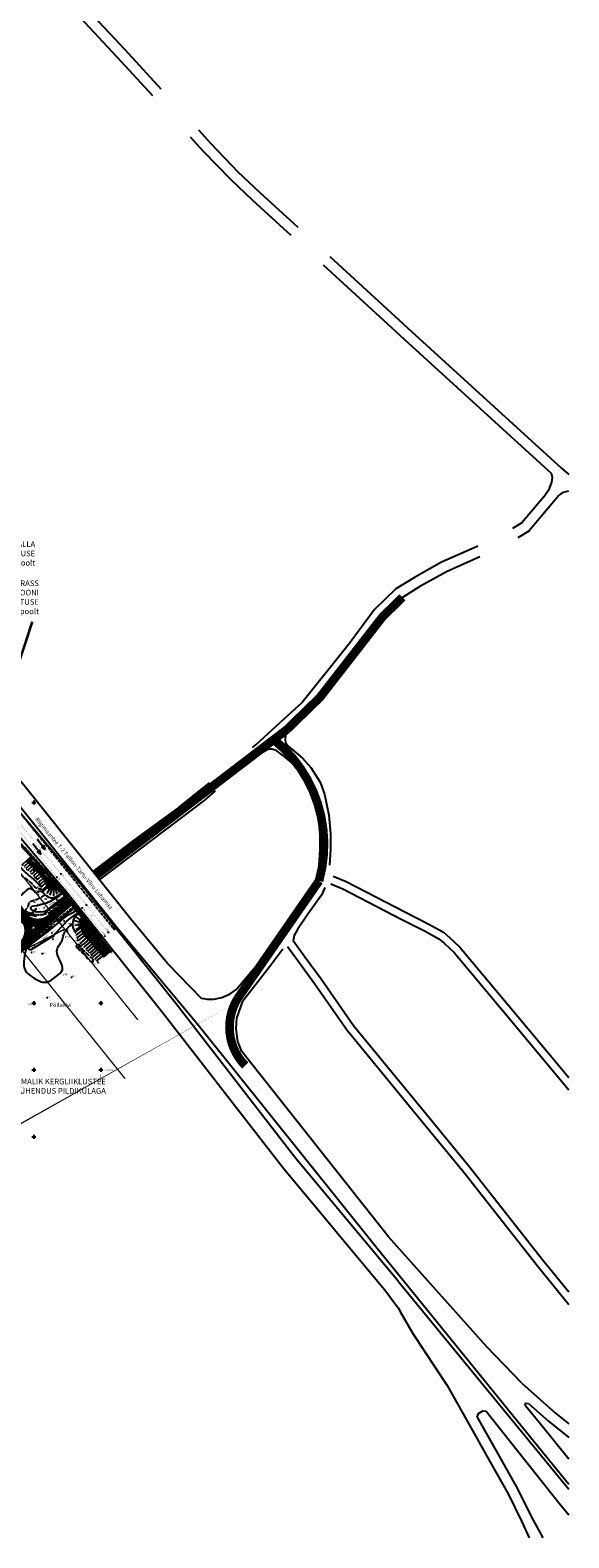
# Model space of a CAD drawing. Extents: x 537783 to 552519, y 6569092 to 6585108.
# Drawn here: x 549597 to 550000, y 6580000 to 6581128 of the extents above; entities that cross this region are included whole.
import ezdxf
from ezdxf.enums import TextEntityAlignment as Align

# ---------------------------------------------------------------- set-up
doc = ezdxf.new("R2010")
doc.units = 0
doc.header["$MEASUREMENT"] = 0
for name, pattern in [('ACAD_ISO02W100', [15, 12, -3]), ('ACAD_ISO07W100', [3, 0, -3]), ('DASHED', [0.75, 0.5, -0.25]), ('HIDDEN2', [0.1875, 0.125, -0.0625])]:
    doc.linetypes.add(name, pattern=pattern)
doc.layers.get('0').update_dxf_attribs({"linetype": 'CONTINUOUS'})
for name, color, linetype in [('51', 7, 'CONTINUOUS'), ('52', 7, 'CONTINUOUS'), ('DP-tr-Kanal', 36, 'K1_KPROJEKT'), ('DP_TÄNAVAD', 252, 'CONTINUOUS'), ('ehitis', 4, 'CONTINUOUS'), ('Haljastus', 3, 'CONTINUOUS'), ('HORISONTAALID', 23, 'CONTINUOUS'), ('K-pr-soojus', 6, 'T1_KPROJEKT'), ('KORGPIK', 2, 'CONTINUOUS'), ('kraav', 151, 'CONTINUOUS'), ('kõlvikupiir', 11, 'CONTINUOUS'), ('LIIKLUS', 5, 'CONTINUOUS'), ('PIIRE', 7, 'CONTINUOUS'), ('RELJEEF', 3, 'CONTINUOUS'), ('RISTID', 7, 'CONTINUOUS'), ('RISTID_tekst', 7, 'CONTINUOUS'), ('teed', 2, 'CONTINUOUS'), ('TEEKAITSETSOON 300m', 210, 'CONTINUOUS'), ('topopiirid', 36, 'CONTINUOUS'), ('TRUUP', 7, 'CONTINUOUS')]:
    doc.layers.add(name, color=color, linetype=linetype)
doc.styles.add('GENERATED_STYLE_4', font='verdana.TTF', dxfattribs={"width": 0.92})
doc.styles.add('KPR-jooned', font='romand.shx')
doc.styles.add('ROMANC', font='romanc.shx')
doc.styles.add('ROMANS', font='ROMANS.shx')
doc.linetypes.add('K1_KPROJEKT', pattern='A,9.5,-1.25,["K1",KPR-jooned,S=1,R=0,X=-0.857,Y=-0.5],-1.25', length=12)
doc.linetypes.add('METALLAED', pattern='A,3.5,[141,geodeet.shx,S=0.6,R=0,X=0,Y=0],5,[141,geodeet.shx,S=0.6,R=180,X=0,Y=0],1.5', length=10)
doc.linetypes.add('PORKETARA', pattern='A,1,[134,geodeet.shx,S=0.1,R=0,X=0,Y=0],4', length=5)
doc.linetypes.add('T1_KPROJEKT', pattern='A,9.5,-1.25,["T1",KPR-jooned,S=1,R=0,X=-0.8,Y=-0.5],-1.25', length=12)

# ---------------------------------------------------------------- blocks, each defined once
blk = doc.blocks.new('TRUUP')
for q in [(-1.1, 0.5), (-1.1, -0.5)]:
    blk.add_line((0, 0), q)
blk = doc.blocks.new('41')
for p, q in [((-0.4, -0.5), (-0.4, 0.5)), ((0.4, -0.5), (0.4, 0.5))]:
    blk.add_line(p, q)
blk = doc.blocks.new('rist')
for p, q in [((-3, 0), (3, 0)), ((0, 3), (0, -3))]:
    blk.add_line(p, q)

msp = doc.modelspace()

# ---------------------------------------------------------------- linework, layer by layer
at = {"color": 7, "linetype": 'Continuous', "flags": 128}
msp.add_lwpolyline([(549436.73, 6580223.56, 2, 0, 0), (549745.63, 6580397.28, 0, 0, 0)], format="xyseb", dxfattribs=at)
at = {"layer": '51', "color": 7, "linetype": 'Continuous'}
for p, q in [((549763.56, 6581000.43), (549792.12, 6580974.25)), ((549769.04, 6581006.28), (549797.36, 6580980.31)), ((549768.8, 6580585.9), (549770.82, 6580587.48)), ((549708.69, 6580546.64), (549731.34, 6580564.84)), ((549563.68, 6580554.43), (549625.32, 6580481.9)), ((549625.32, 6580481.9), (549606.52, 6580465.81)), ((549630.31, 6580475.65), (549600.84, 6580450.41)), ((549797.25, 6580455.04), (549794.76, 6580450.55)), ((549700.05, 6580429.69), (549725.02, 6580403.76)), ((549725.02, 6580403.76), (549727.58, 6580403.37)), ((549872.63, 6580192.16), (550000.2, 6580036.48)), ((549964.99, 6580115.85), (549938.82, 6580142.94))]:
    msp.add_line(p, q, dxfattribs=at)
for points in [[(549644.06, 6580498.31), (549593.36, 6580561.64), (549551.04, 6580613.11), (549494.33, 6580684.51), (549382.56, 6580827.19), (549316.96, 6580904.98), (549196.08, 6581055.64), (549106.28, 6581166.57), (548989.39, 6581311.72), (548919.93, 6581395.05), (548795.45, 6581552.24), (548684.09, 6581688.17), (548585.02, 6581810.96), (548458.03, 6581969.14), (548384.99, 6582059.03), (548301.24, 6582165.06)], [(549488.62, 6581353.1), (549491.49, 6581347.34), (549511.39, 6581295.38), (549525.25, 6581267.16), (549538.08, 6581246.07), (549554.72, 6581225.22), (549599.61, 6581174.68), (549662.14, 6581107.64), (549688.68, 6581078.68)], [(549495.35, 6581357.54), (549498.83, 6581350.56), (549518.73, 6581298.58), (549532.27, 6581271.02), (549544.66, 6581250.67), (549560.84, 6581230.38), (549605.53, 6581180.06), (549668.02, 6581113.08), (549695.02, 6581083.62)], [(550000.2, 6580040.02), (549968.62, 6580078.87), (549855.85, 6580217.69), (549722.8, 6580383.59), (549663.11, 6580455.3), (549583.57, 6580554.59), (549541.23, 6580606.08), (549484.91, 6580677.07), (549373.24, 6580819.61), (549307.7, 6580897.36), (549186.74, 6581048.1), (549108.77, 6581144.41)], [(549716.87, 6581047.91), (549726.46, 6581037.45), (549747.25, 6581015.82), (549763.56, 6581000.43)], [(549723.05, 6581053.03), (549732.32, 6581042.91), (549752.64, 6581021.71), (549769.04, 6581006.28)], [(549816.32, 6580952.06), (549879.87, 6580893.79), (549987.16, 6580795.96)], [(549821.35, 6580958.31), (549885.27, 6580899.69), (549994.63, 6580799.97), (550000.2, 6580795.43)], [(549981.44, 6580778.64), (549985.7, 6580784.94), (549987.35, 6580789.48), (549987.86, 6580792.95), (549987.16, 6580795.96)], [(549992.76, 6580779.6), (549996.1, 6580782.14), (550000.2, 6580783.07)], [(549981.44, 6580778.64), (549965.02, 6580759.19), (549958.16, 6580755.03)], [(549992.76, 6580779.6), (549987.54, 6580773.46), (549970.28, 6580753.03), (549962.08, 6580748.06)], [(549932.09, 6580741.76), (549931.16, 6580741.34), (549905, 6580729.78), (549884.69, 6580718.35), (549870.8, 6580709.79), (549862.58, 6580701.86), (549854.89, 6580694.33), (549835.79, 6580668.56), (549800.67, 6580624.81), (549784.27, 6580609.72)], [(549933.52, 6580733.64), (549908.58, 6580722.62), (549888.75, 6580711.45), (549875.74, 6580703.43), (549868.16, 6580696.12), (549860.95, 6580689.05), (549842.13, 6580663.68), (549806.53, 6580619.33), (549789.94, 6580604.05), (549788.15, 6580600.54), (549788.03, 6580597.47), (549788.17, 6580594.81), (549790.11, 6580592.15), (549793.03, 6580589.98), (549800.94, 6580583.1), (549807.11, 6580576.3), (549814.08, 6580565.23), (549817.43, 6580556.35), (549820.67, 6580540.48), (549821.99, 6580526.47), (549821.86, 6580515.25), (549821.14, 6580503.14)], [(549763.6, 6580591.25), (549766.2, 6580593.4), (549784.27, 6580609.72)], [(549784.71, 6580586.2), (549788.01, 6580583.74), (549795.34, 6580577.38), (549800.71, 6580571.44), (549806.88, 6580561.65), (549809.71, 6580554.13), (549812.75, 6580539.3), (549813.99, 6580526.15), (549813.86, 6580514.99), (549813.03, 6580498.86), (549810.63, 6580490.21), (549808.17, 6580484.62), (549798.47, 6580471), (549790.75, 6580459.7), (549770.12, 6580432.23), (549751.87, 6580410.54)], [(549770.82, 6580587.48), (549775.58, 6580590.06), (549775.8, 6580590.06)], [(549775.58, 6580590.06), (549778.09, 6580590.03), (549780.42, 6580589.39), (549784.71, 6580586.2)], [(549558.84, 6580578.65), (549637.47, 6580486.12), (549706.13, 6580400), (549795.78, 6580284.38), (549872.6, 6580192.2)], [(549649.01, 6580492.12), (549727.97, 6580551.84), (549735.96, 6580558.68)], [(549708.69, 6580546.64), (549675.82, 6580522.67), (549644.06, 6580498.31)], [(549530.99, 6580541.14), (549571.85, 6580486.48), (549578.8, 6580477.15), (549599.18, 6580450.3), (549600.84, 6580450.41)], [(549546.76, 6580533.17), (549588.05, 6580475.49), (549591.82, 6580470.24), (549595.59, 6580466.7), (549596.99, 6580466.03), (549601.91, 6580464.99)], [(549700.05, 6580429.69), (549672.41, 6580462.88), (549644.06, 6580498.31)], [(549625.32, 6580481.9), (549696.69, 6580392.58), (549786.42, 6580276.86), (549863.38, 6580184.52)], [(549817.75, 6580486.51), (549815.17, 6580480.64), (549805.03, 6580466.42), (549797.25, 6580455.04), (549796.95, 6580454.64)], [(549795.14, 6580451.24), (549794.76, 6580450.55), (549793.88, 6580446.66)], [(549786.24, 6580440.37), (549776.48, 6580427.37), (549756.31, 6580401.39)], [(549726.85, 6580403.48), (549729.64, 6580403.06), (549734.53, 6580403.01), (549740.72, 6580404.15), (549746.71, 6580407.05), (549751.87, 6580410.54)], [(549755.59, 6580363.86), (549752.49, 6580371.22), (549751.25, 6580380.71), (549751.87, 6580388.85), (549756.31, 6580401.39)], [(549938.82, 6580142.94), (549865.19, 6580225.23), (549755.59, 6580363.86)], [(549863.38, 6580184.52), (549865.92, 6580180.8), (549872.41, 6580172.1), (549874.29, 6580168.92)], [(549874.29, 6580168.92), (549883.54, 6580152.92), (549909.26, 6580113.97), (549928.18, 6580080.25), (549941.11, 6580057.22), (549954.68, 6580032.99)], [(549964.99, 6580115.85), (549990.12, 6580093.43), (550000.2, 6580085.34)], [(549931.73, 6580090.28), (549932.5, 6580093.04), (549935.8, 6580095.16), (549938.24, 6580094.71)], [(549967.63, 6580099.12), (549968.05, 6580100.72), (549970.1, 6580100.57)], [(550000.2, 6580059.04), (549977.94, 6580086.43), (549967.63, 6580099.12)], [(549970.1, 6580100.57), (549984.94, 6580087.33), (550000.2, 6580075.06)], [(549931.73, 6580090.28), (549935.16, 6580084.17), (549948.09, 6580061.14), (549962.07, 6580036.14)], [(549938.24, 6580094.71), (549993.07, 6580025.97), (550000.2, 6580017.36)], [(549954.68, 6580032.99), (549964.87, 6580012.47), (549970.61, 6580000.09)], [(549962.07, 6580036.14), (549972.05, 6580016.01), (549980.61, 6580000.09)]]:
    msp.add_lwpolyline(points, dxfattribs=at)
at = {"layer": '52', "color": 7, "linetype": 'Continuous'}
for points in [[(549823.82, 6580494.84), (549833.64, 6580490.94), (549878.11, 6580467.96), (549895.52, 6580459.04), (549906.39, 6580453), (549910.81, 6580449.18), (549918.72, 6580441.89), (549954.67, 6580398.93), (550000.2, 6580344.39)], [(549822.1, 6580489.07), (549831.14, 6580485.48), (549875.37, 6580462.62), (549892.7, 6580453.74), (549902.93, 6580448.06), (549906.81, 6580444.7), (549914.36, 6580437.75), (549950.07, 6580395.09), (550000.2, 6580335.05)], [(550000.2, 6580183.79), (549981.34, 6580206.9), (549926.23, 6580277.12), (549893.49, 6580316.87), (549839.19, 6580383.04), (549814.89, 6580417.96), (549802.28, 6580435.14), (549793.88, 6580446.66)], [(550000.2, 6580174.31), (549976.66, 6580203.16), (549921.55, 6580273.36), (549888.85, 6580313.05), (549834.41, 6580379.42), (549810.01, 6580414.48), (549797.44, 6580431.6), (549789.75, 6580442.15)]]:
    msp.add_lwpolyline(points, dxfattribs=at)
at = {"layer": 'DP-tr-Kanal', "color": 7, "linetype": 'Continuous', "flags": 128}
msp.add_lwpolyline([(549598.84, 6580685.27, 2, 0, 0), (549492.56, 6580360.65, 0, 0, 0)], format="xyseb", dxfattribs=at)
at = {"layer": 'DP_TÄNAVAD', "linetype": 'Continuous', "const_width": 6.5, "flags": 128}
for points in [[(549789.42, 6580604.69), (549814.02, 6580628.66), (549860.95, 6580689.05), (549875.74, 6580703.43)], [(549789.42, 6580604.69), (549646.46, 6580495.52)]]:
    msp.add_lwpolyline(points, dxfattribs=at)
msp.add_lwpolyline([(549779.54, 6580597, -0.3001552), (549813.32, 6580491.41), (549752.47, 6580403.51, 0.3474798), (549758.11, 6580353.35, 5.9527858)], format="xyb", dxfattribs=at)
at = {"layer": 'DP_TÄNAVAD', "const_width": 6.4, "flags": 128}
for points in [[(549589.06, 6580441.19), (549591.24, 6580443.22, 0.3807875), (549593.08, 6580463.09), (549543.46, 6580530.44)], [(549564.17, 6580502.33), (549590.86, 6580466.11, 0.4508843), (549613.25, 6580464.12), (549613.37, 6580464.23)]]:
    msp.add_lwpolyline(points, format="xyb", dxfattribs=at)
msp.add_lwpolyline([(549589.06, 6580441.19), (549627.06, 6580477.2)], dxfattribs=at)
at = {"layer": 'ehitis', "ltscale": 0.5}
for points in [[(549613.2, 6580490.89), (549605.69, 6580483.66)], [(549614.32, 6580490.67), (549606.38, 6580482.94)], [(549613.82, 6580489.43), (549609.59, 6580482.07)], [(549613.58, 6580489.65), (549610.35, 6580485.28)], [(549611.74, 6580489.49), (549612.41, 6580488.81)], [(549611.96, 6580489.7), (549612.62, 6580489.02)], [(549612.17, 6580489.9), (549612.84, 6580489.22)], [(549612.39, 6580490.11), (549613.05, 6580489.43)], [(549612.61, 6580490.32), (549613.27, 6580489.64)], [(549612.82, 6580490.53), (549613.48, 6580489.85)], [(549613.04, 6580490.74), (549613.7, 6580490.06)], [(549613.2, 6580490.89), (549613.66, 6580491.34)], [(549613.2, 6580490.89), (549613.85, 6580490.21)], [(549614.32, 6580490.67), (549613.66, 6580491.34)], [(549614.41, 6580490.57), (549639.67, 6580459.6)], [(549606.38, 6580482.94), (549605.69, 6580483.66)], [(549605.91, 6580483.87), (549606.6, 6580483.15)], [(549606.12, 6580484.08), (549606.82, 6580483.36)], [(549606.34, 6580484.29), (549607.03, 6580483.57)], [(549606.38, 6580482.94), (549608.16, 6580481.15), (549608.91, 6580480.52), (549609.65, 6580480.04), (549611.18, 6580479.23), (549612.93, 6580478.78), (549614.68, 6580478.8), (549616.12, 6580479.17), (549617.48, 6580479.88), (549618.93, 6580480.97), (549619.91, 6580481.7), (549620.96, 6580482.54)], [(549606.56, 6580484.49), (549607.25, 6580483.78)], [(549606.77, 6580484.7), (549607.46, 6580483.99)], [(549606.99, 6580484.91), (549607.68, 6580484.2)], [(549607.2, 6580485.12), (549607.89, 6580484.41)], [(549607.42, 6580485.33), (549608.11, 6580484.62)], [(549607.64, 6580485.53), (549608.32, 6580484.83)], [(549607.85, 6580485.74), (549608.54, 6580485.04)], [(549608.07, 6580485.95), (549608.75, 6580485.25)], [(549608.28, 6580486.16), (549608.97, 6580485.46)], [(549608.5, 6580486.37), (549609.18, 6580485.67)], [(549608.72, 6580486.57), (549609.4, 6580485.88)], [(549608.93, 6580486.78), (549609.61, 6580486.08)], [(549609.15, 6580486.99), (549609.83, 6580486.29)], [(549609.37, 6580487.2), (549610.04, 6580486.5)], [(549609.58, 6580487.41), (549610.26, 6580486.71)], [(549609.8, 6580487.62), (549610.47, 6580486.92)], [(549610.01, 6580487.82), (549610.69, 6580487.13)], [(549610.23, 6580488.03), (549610.9, 6580487.34)], [(549610.45, 6580488.24), (549611.12, 6580487.55)], [(549610.66, 6580488.45), (549611.33, 6580487.76)], [(549610.88, 6580488.66), (549611.55, 6580487.97)], [(549611.09, 6580488.86), (549611.76, 6580488.18)], [(549611.31, 6580489.07), (549611.98, 6580488.39)], [(549611.53, 6580489.28), (549612.19, 6580488.6)], [(549614.14, 6580488.97), (549611.97, 6580480.63)], [(549613.99, 6580489.17), (549612.14, 6580484.74)], [(549614.36, 6580488.54), (549613.92, 6580484.66)], [(549614.63, 6580488.3), (549614.63, 6580480.01)], [(549614.95, 6580488.03), (549615.42, 6580484.94)], [(549615.69, 6580487.32), (549617.09, 6580481.45)], [(549616.12, 6580487.76), (549616.98, 6580485.41)], [(549616.47, 6580487.67), (549619.18, 6580482.77)], [(549631.06, 6580453.23), (549630.01, 6580455.05), (549629.55, 6580456.13), (549629.22, 6580457.5), (549629.14, 6580459.05), (549629.31, 6580460.86), (549629.85, 6580462.58), (549630.32, 6580463.54), (549631.4, 6580465.23), (549633.07, 6580467.2), (549633.31, 6580467.39)], [(549638.52, 6580459.22), (549630.48, 6580461.49)], [(549638.21, 6580458.92), (549630.63, 6580457.97)], [(549631.06, 6580453.23), (549639.67, 6580459.6)], [(549638.07, 6580458.54), (549631.56, 6580455.13)], [(549638.88, 6580459.61), (549631.8, 6580464.33)], [(549633.26, 6580459.4), (549638.35, 6580459.05)], [(549638.1, 6580458.74), (549633.48, 6580457.31)], [(549633.68, 6580461.64), (549638.7, 6580459.43)], [(549639.17, 6580459.73), (549634.8, 6580463.62)]]:
    msp.add_lwpolyline(points, dxfattribs=at)
at = {"layer": 'HORISONTAALID', "linetype": 'ACAD_ISO02W100', "ltscale": 0.3}
for points in [[(549576.8, 6580497.67), (549577.17, 6580500.71), (549578.02, 6580502.28), (549582.09, 6580501.63), (549586.04, 6580500.11), (549587.2, 6580498.92), (549599.03, 6580488.62), (549601.31, 6580486.45), (549605.64, 6580485.37)], [(549608.34, 6580481), (549604.62, 6580478.52), (549599.11, 6580476.38), (549596.21, 6580474.74), (549595.66, 6580472.85), (549593.63, 6580469.58), (549593.46, 6580469.18)], [(549631.95, 6580441.48), (549631.7, 6580442.93), (549633.37, 6580443.58), (549635.77, 6580441.37), (549639.66, 6580437.08), (549643.23, 6580433.64), (549644.87, 6580431.5), (549643.23, 6580431.06), (549640.74, 6580432.85), (549631.95, 6580441.48)]]:
    msp.add_spline(points, degree=3, dxfattribs=at)
at = {"layer": 'HORISONTAALID', "ltscale": 0.5}
for points in [[(549584.69, 6580508.68), (549587.99, 6580503.96), (549596.26, 6580495.45), (549600.66, 6580491.62), (549603.61, 6580488.71), (549605.47, 6580487.1)], [(549606, 6580483.34), (549603.99, 6580483.48), (549601.74, 6580482.49), (549599.65, 6580484.24), (549597.4, 6580485.62), (549593.13, 6580483.21), (549586.77, 6580477.01)], [(549614.97, 6580457.27), (549613.08, 6580456.75), (549608.77, 6580453.44), (549603.53, 6580449.02), (549597.58, 6580444.37), (549594.84, 6580441.26), (549594.04, 6580439.59), (549592.53, 6580431.11), (549592.69, 6580426.74), (549601.03, 6580418.12), (549608.68, 6580415.58), (549616.54, 6580419.82), (549621.31, 6580424.92), (549617.2, 6580438.92), (549621.29, 6580447.53), (549622.8, 6580452.67), (549624.95, 6580455.72), (549629.19, 6580459.6)]]:
    msp.add_spline(points, degree=3, dxfattribs=at)
at = {"layer": 'KORGPIK', "ltscale": 0.5}
for centre in [(549599.31, 6580507.79), (549601.62, 6580493.39), (549610.99, 6580494.69), (549614.41, 6580490.57), (549615.12, 6580492.42), (549617.22, 6580494.2), (549620.14, 6580496.55), (549624.47, 6580499.27), (549597.44, 6580485.62), (549603.46, 6580483.6), (549605.59, 6580487.43), (549606.38, 6580482.94), (549609.65, 6580480.04), (549619.91, 6580481.7), (549621.69, 6580478.62), (549597.81, 6580471.2), (549601.47, 6580470.32), (549601.53, 6580468.43), (549602.44, 6580473.06), (549607.69, 6580471.23), (549609.19, 6580469.02), (549610.21, 6580475.35), (549615.47, 6580470.15), (549617.32, 6580477.4), (549630.8, 6580468.82), (549633.07, 6580467.2), (549634, 6580469.53), (549636.09, 6580471.13), (549639.26, 6580473.41), (549642.62, 6580476.87), (549603.2, 6580466.11), (549615.04, 6580465.62), (549617.04, 6580461.97), (549622.65, 6580461.33), (549624.91, 6580461.56), (549630.32, 6580463.54), (549639.67, 6580459.6), (549659.76, 6580455.61), (549599.55, 6580454.32), (549610.88, 6580453.86), (549613.6, 6580452.56), (549614.31, 6580447.83), (549614.35, 6580449.7), (549624.97, 6580453.91), (549631.06, 6580453.23), (549632.7, 6580447.04), (549650.41, 6580449.08), (549653.16, 6580450.02), (549655.66, 6580452.86), (549598.05, 6580444.17), (549598.36, 6580437.83), (549600.34, 6580443.34), (549600.48, 6580441.52), (549606.28, 6580437.03), (549633.72, 6580441.78), (549657.33, 6580438.64), (549644.14, 6580431.77), (549648.07, 6580430.31), (549628.21, 6580419.35), (549609.97, 6580403.99)]:
    msp.add_circle(centre, 0.1, dxfattribs=at)
at = {"layer": 'kraav', "ltscale": 0.5}
for points in [[(549601.53, 6580468.43), (549600.12, 6580468.74), (549599.26, 6580469.17), (549598.2, 6580469.98), (549597.84, 6580470.57), (549597.81, 6580471.2), (549597.9, 6580471.71), (549598.71, 6580472.49), (549600.31, 6580472.84), (549602.44, 6580473.06), (549610.21, 6580475.35), (549612.43, 6580476.12), (549619.73, 6580480.77), (549621.17, 6580481.8)], [(549601.53, 6580468.43), (549603.85, 6580468.36), (549607.28, 6580468.62), (549609.19, 6580469.02), (549614.26, 6580472.96), (549621.69, 6580478.62), (549622.67, 6580479.48)], [(549598.05, 6580444.17), (549596.75, 6580443), (549596.28, 6580442.42), (549596.02, 6580441.83), (549595.99, 6580440.97), (549596.39, 6580440.45), (549597.07, 6580440.12), (549598.32, 6580440.2), (549599.21, 6580440.71), (549600.48, 6580441.52), (549614.1, 6580450.05), (549624.91, 6580461.56), (549627.1, 6580463.15), (549633.98, 6580468.2), (549634.19, 6580468.37)], [(549598.05, 6580444.17), (549610.88, 6580453.86), (549623.46, 6580464.36), (549626.28, 6580466.29), (549630.8, 6580468.82), (549631.27, 6580469.11)]]:
    msp.add_lwpolyline(points, dxfattribs=at)
at = {"layer": 'kõlvikupiir', "linetype": 'ACAD_ISO07W100', "ltscale": 0.18, "flags": 128}
for points in [[(549552.25, 6580544.87), (549554.65, 6580545.07), (549557.37, 6580545.1), (549558.9, 6580544.41), (549560.4, 6580543.11), (549563.41, 6580539.3), (549568.92, 6580528.29), (549581.75, 6580510.8), (549588.86, 6580505.68), (549601.62, 6580493.39), (549605.59, 6580487.43), (549605.69, 6580483.66)], [(549631.06, 6580453.23), (549632.7, 6580447.04), (549648.07, 6580430.31), (549648.9, 6580429.42)]]:
    msp.add_lwpolyline(points, dxfattribs=at)
at = {"layer": 'LIIKLUS'}
for p, q in [((549602.76, 6580449.27), (549602.76, 6580448.66)), ((549603.01, 6580448.66), (549602.76, 6580448.66)), ((549603.9, 6580450.39), (549603.9, 6580449.78)), ((549604.15, 6580449.78), (549603.9, 6580449.78)), ((549604.66, 6580449.64), (549604.66, 6580449.03)), ((549604.91, 6580449.03), (549604.66, 6580449.03))]:
    msp.add_line(p, q, dxfattribs=at)
at = {"layer": 'LIIKLUS', "ltscale": 0.5}
msp.add_lwpolyline([(549602.76, 6580449.27), (549602.76, 6580450.27), (549603.9, 6580451.39), (549604.66, 6580450.64), (549604.66, 6580449.64), (549603.9, 6580450.39), (549602.76, 6580449.27)], dxfattribs=at)
at = {"layer": 'PIIRE', "linetype": 'PORKETARA', "ltscale": 0.5, "flags": 128}
msp.add_lwpolyline([(549568.29, 6580503.54), (549560.79, 6580512.98), (549553.82, 6580522.73), (549547.24, 6580532.73), (549545.11, 6580538.52), (549544.64, 6580540.5), (549544.37, 6580542.46), (549544.5, 6580544.55), (549545.22, 6580546.37), (549546.23, 6580547.72), (549549.2, 6580550.14), (549552.97, 6580551.48), (549556.8, 6580552.12), (549559.35, 6580550.97), (549561.85, 6580549.01), (549565.95, 6580545.1), (549617.71, 6580488.66), (549638.64, 6580463.03), (549640.14, 6580461), (549657.76, 6580438.95), (549658.4, 6580438.14)], dxfattribs=at)
at = {"layer": 'PIIRE', "linetype": 'METALLAED', "ltscale": 0.5}
msp.add_lwpolyline([(549614.53, 6580490.67), (549639.78, 6580459.69)], dxfattribs=at)
at = {"layer": 'PIIRE', "linetype": 'PORKETARA', "ltscale": 0.5}
for points in [[(549613.49, 6580471.08), (549620.03, 6580475.83), (549623.86, 6580478.98)], [(549617.76, 6580460.65), (549620.71, 6580463.54), (549630.09, 6580471), (549630.26, 6580471.14)]]:
    msp.add_lwpolyline(points, dxfattribs=at)
at = {"layer": 'RELJEEF', "ltscale": 0.5}
for points in [[(549614.41, 6580490.57), (549610.99, 6580494.69), (549599.31, 6580507.79), (549580.69, 6580527.98), (549565.25, 6580545), (549560.4, 6580549.36), (549557.41, 6580551.42), (549556.06, 6580551.4), (549552.48, 6580550.36), (549548.96, 6580548.59), (549548.57, 6580548.38)], [(549597.73, 6580509.5), (549591.16, 6580503.46)], [(549599.09, 6580508.03), (549592.6, 6580502.07)], [(549599.49, 6580505.69), (549594.05, 6580500.68)], [(549598.41, 6580508.77), (549594.48, 6580505.15)], [(549601.75, 6580505.05), (549595.49, 6580499.29)], [(549598.82, 6580506.43), (549595.94, 6580503.78)], [(549603.09, 6580503.56), (549596.94, 6580497.9)], [(549600.16, 6580504.95), (549597.4, 6580502.41)], [(549604.42, 6580502.07), (549598.38, 6580496.51)], [(549602.42, 6580504.3), (549598.87, 6580501.04)], [(549603.75, 6580502.81), (549600.33, 6580499.67)], [(549605.08, 6580501.32), (549601.79, 6580498.29)], [(549605.75, 6580500.57), (549599.82, 6580495.12)], [(549607.08, 6580499.08), (549601.27, 6580493.73)], [(549608.41, 6580497.59), (549602.47, 6580492.12)], [(549606.41, 6580499.83), (549603.12, 6580496.8)], [(549608.85, 6580495.27), (549603.59, 6580490.43)], [(549607.74, 6580498.33), (549604.38, 6580495.24)], [(549611.07, 6580494.6), (549604.71, 6580488.75)], [(549612.35, 6580493.06), (549605.6, 6580486.85)], [(549608.18, 6580496.02), (549605.63, 6580493.67)], [(549609.51, 6580494.53), (549606.89, 6580492.11)], [(549611.71, 6580493.83), (549607.74, 6580490.18)], [(549612.99, 6580492.29), (549608.57, 6580488.23)], [(549641, 6580458.01), (549631.66, 6580450.97)], [(549642.3, 6580456.48), (549632.21, 6580448.88)], [(549640.36, 6580458.78), (549635, 6580454.74)], [(549641.65, 6580457.24), (549635.9, 6580452.91)], [(549642.96, 6580455.69), (549636.84, 6580451.02)], [(549657.89, 6580437.98), (549639.67, 6580459.6)], [(549643.61, 6580454.92), (549633, 6580446.71)], [(549644.87, 6580453.43), (549634.73, 6580444.83)], [(549646.16, 6580451.9), (549636.08, 6580443.36)], [(549647.45, 6580450.37), (549637.44, 6580441.88)], [(549644.27, 6580454.13), (549638.21, 6580449.34)], [(549648.74, 6580448.84), (549638.79, 6580440.41)], [(549645.51, 6580452.66), (549639.68, 6580447.72)], [(549650.02, 6580447.31), (549640.14, 6580438.94)], [(549646.8, 6580451.13), (549641.01, 6580446.23)], [(549651.31, 6580445.78), (549641.5, 6580437.46)], [(549648.09, 6580449.6), (549642.33, 6580444.72)], [(549649.38, 6580448.07), (549643.64, 6580443.21)], [(549650.67, 6580446.54), (549644.95, 6580441.7)], [(549651.96, 6580445.02), (549646.28, 6580440.2)], [(549652.6, 6580444.25), (549642.85, 6580435.99)], [(549653.89, 6580442.72), (549644.21, 6580434.51)], [(549655.18, 6580441.19), (549645.56, 6580433.04)], [(549656.47, 6580439.66), (549646.91, 6580431.56)], [(549653.25, 6580443.49), (549647.65, 6580438.75)], [(549654.54, 6580441.96), (549649.03, 6580437.29)], [(549655.83, 6580440.43), (549650.4, 6580435.83)], [(549657.11, 6580438.9), (549651.77, 6580434.37)]]:
    msp.add_lwpolyline(points, dxfattribs=at)
at = {"layer": 'teed', "linetype": 'ACAD_ISO02W100', "ltscale": 0.1, "const_width": 0.1, "flags": 128}
for points in [[(549380.98, 6580786.06), (549396.98, 6580766.37), (549416.17, 6580742.59), (549438.4, 6580715.19), (549459.96, 6580688.37), (549484.03, 6580658.7), (549503.2, 6580634.74), (549522.28, 6580610.99), (549541.7, 6580587.1), (549586.4, 6580532.17), (549617.22, 6580494.2), (549636.09, 6580471.13), (549653.16, 6580450.02), (549653.55, 6580449.54)], [(549383.43, 6580789.18), (549399.8, 6580769), (549419.32, 6580744.74), (549441.66, 6580717.2), (549463.21, 6580690.43), (549486.72, 6580661.48), (549506.44, 6580636.84), (549526.5, 6580612.13), (549545.01, 6580589.19), (549588.82, 6580535.34), (549620.14, 6580496.55), (549639.26, 6580473.41), (549655.66, 6580452.86), (549656.36, 6580451.99)]]:
    msp.add_lwpolyline(points, dxfattribs=at)
at = {"layer": 'teed', "linetype": 'ACAD_ISO02W100', "ltscale": 0.2, "flags": 128}
for points in [[(549387.68, 6580791.56), (549404.68, 6580770.78), (549422.85, 6580748.07), (549446.84, 6580718.52), (549467.37, 6580692.88), (549490.8, 6580663.85), (549510.24, 6580639.79), (549530.73, 6580614.28), (549549.38, 6580591.42), (549593.56, 6580537.68), (549624.47, 6580499.27), (549642.62, 6580476.87), (549659.76, 6580455.61), (549660.51, 6580454.68)], [(549564.58, 6580547.91), (549581.68, 6580528.81), (549615.12, 6580492.42), (549634, 6580469.53), (549650.41, 6580449.08), (549651.04, 6580448.29)], [(549586.14, 6580433.6), (549596.91, 6580444.67), (549617.04, 6580461.97), (549629.58, 6580471.97)], [(549593.09, 6580469.37), (549595.35, 6580468.21), (549597.74, 6580467.17), (549600.01, 6580466.51), (549601.76, 6580466.21), (549603.2, 6580466.11), (549605.16, 6580466.16), (549607.22, 6580466.43), (549608.49, 6580466.71), (549610.39, 6580467.29), (549612.2, 6580468.08), (549614.35, 6580469.39), (549615.47, 6580470.15)], [(549615.47, 6580470.15), (549618.23, 6580472.63), (549624.63, 6580478.04)]]:
    msp.add_lwpolyline(points, dxfattribs=at)
at = {"layer": 'teed', "ltscale": 0.5}
for points in [[(549605.4, 6580511.23), (549599.28, 6580519.01)], [(549608.56, 6580514.66), (549602.44, 6580522.45)], [(549605.4, 6580511.23), (549602.66, 6580513.1), (549603.86, 6580513.18)], [(549605.4, 6580511.23), (549604.23, 6580514.33), (549603.86, 6580513.18)], [(549608.56, 6580514.66), (549605.82, 6580516.54), (549607.02, 6580516.62)], [(549608.56, 6580514.66), (549607.39, 6580517.77), (549607.02, 6580516.62)]]:
    msp.add_lwpolyline(points, dxfattribs=at)
at = {"layer": 'TEEKAITSETSOON 300m', "linetype": 'DASHED', "ltscale": 10, "const_width": 1}
msp.add_lwpolyline([(549668.2, 6580343.5), (549250.53, 6580863.14), (549117.64, 6581027.66), (549056.13, 6581103.74), (548988.52, 6581186.89), (548925.66, 6581265.12), (548860.52, 6581345.66), (548812.68, 6581404.84), (548718.3, 6581520.89), (548631.9, 6581628.5), (548535.96, 6581747.44), (548478.9, 6581817.89), (548382.43, 6581937.42)], dxfattribs=at)
at = {"layer": 'topopiirid', "color": 16, "linetype": 'DASHED', "ltscale": 10, "const_width": 1}
for points in [[(549623.08, 6580455.25), (549534.96, 6580566.56), (549453.2, 6580669.83), (549088.53, 6581121.08)], [(549456.73, 6580216.84), (549564.38, 6580406.45), (549591.07, 6580438.9), (549623.08, 6580455.25), (549677.75, 6580387.48)]]:
    msp.add_lwpolyline(points, dxfattribs=at)
at = {"layer": 'TRUUP', "linetype": 'HIDDEN2', "ltscale": 2.5}
msp.add_line((549586.37, 6580457.01), (549601.47, 6580470.32), dxfattribs=at)

# ---------------------------------------------------------------- block references
at = {"layer": 'Haljastus', "xscale": 0.5, "yscale": 0.5000000001516014, "zscale": 0.5}
for p in [(549600.95, 6580491.57), (549598.1, 6580486.85), (549603.36, 6580481.5), (549599.52, 6580467.68), (549600.59, 6580475.44), (549608.98, 6580477.85), (549614.15, 6580470.89), (549614.84, 6580459), (549626.91, 6580459.37), (549606.98, 6580451.72)]:
    msp.add_blockref('41', p, dxfattribs=at)
at = {"layer": 'RISTID', "ltscale": 0.5, "xscale": 0.5, "yscale": 0.5000000001516014, "zscale": 0.5}
for p in [(549600, 6580550), (549600, 6580500), (549650, 6580500), (549600, 6580450), (549650, 6580450), (549600, 6580400), (549650, 6580400), (549600, 6580350), (549650, 6580350), (549600, 6580300)]:
    msp.add_blockref('rist', p, dxfattribs=at)
at = {"layer": 'RISTID', "ltscale": 0.5, "xscale": 0.5, "yscale": 0.4999999998535357, "zscale": 0.5, "rotation": 359.9999999466392}
for p in [(549600, 6580550), (549600, 6580500), (549650, 6580500), (549600, 6580450), (549650, 6580450), (549600, 6580400), (549650, 6580400), (549600, 6580350), (549650, 6580350), (549600, 6580300)]:
    msp.add_blockref('rist', p, dxfattribs=at)
at = {"layer": 'TRUUP', "linetype": 'HIDDEN2', "ltscale": 2.5, "xscale": 0.4999999994192217, "yscale": 0.5000000001516014, "zscale": 0.5, "rotation": 221.3926109877897}
msp.add_blockref('TRUUP', (549601.47, 6580470.32), dxfattribs=at)

# ---------------------------------------------------------------- texts
at = {"ltscale": 0.5, "style": 'ROMANS'}
for p in [(549623.11, 6580448.79), (549621.7, 6580420.44), (549595.91, 6580398.27)]:
    msp.add_text('põld', height=1.3, rotation=360, dxfattribs=at).set_placement(p, align=Align.BOTTOM_LEFT)
at = {"layer": 'DP-tr-Kanal', "color": 7, "linetype": 'Continuous', "char_height": 4.2, "width": 145.4693, "attachment_point": 6, "rotation": 359.92408, "style": 'GENERATED_STYLE_4'}
for s, insert in [('PLANEERITUD VEETRASS SAAB TOITE RAE VALLA \\PÜHISVEEVÄRGIST PÄRAST PIIRKONNA VEEVARUSTUSE VÄLJAEHITAMIST AS Water Ser poolt', (549600.95, 6580735.73)), ('PLANEERITUD KANALISATSIOONITRASS ÜHANDATAKSE RAE VALLA ÜHISKANALISATSIOONI\\PSÜSTEEMI PÄRAST PIIRKONNA VEEVARUSTUSE VÄLJAEHITAMIST AS Water Ser poolt', (549603.76, 6580702.93))]:
    msp.add_mtext(s, dxfattribs=dict(at, insert=insert))
at = {"layer": 'ehitis', "ltscale": 0.5, "style": 'ROMANS'}
for p in [(549610.42, 6580483.17), (549629.94, 6580458.71)]:
    msp.add_text('bet. plaadid', height=0.8, rotation=5.41694, dxfattribs=at).set_placement(p, align=Align.BOTTOM_LEFT)
at = {"layer": 'K-pr-soojus', "color": 7, "linetype": 'Continuous', "insert": (549653.86, 6580337.27), "char_height": 4.2, "width": 82.455, "attachment_point": 6, "rotation": 359.92408, "style": 'GENERATED_STYLE_4'}
msp.add_mtext('VÕIMALIK KERGLIIKLUSTEE \\PÜHENDUS PILDIKÜLAGA', dxfattribs=at)
at = {"layer": 'KORGPIK', "ltscale": 0.5, "style": 'ROMANS'}
for s, height, rotation, p in [('53.36', 0.8, 311.80219, (549598.11, 6580507.04)), ('49.30', 0.8, 360, (549598.12, 6580492.21)), ('53.29', 0.8, 311.65253, (549607.79, 6580496.34)), ('53.31', 0.8, 310.85663, (549613.39, 6580489.79)), ('53.21', 0.8, 310.15331, (549615.12, 6580492.42)), ('53.30', 0.8, 309.10646, (549617.22, 6580494.2)), ('53.41', 0.8, 306.31917, (549620.14, 6580496.55)), ('53.47', 0.8, 309.88592, (549624.47, 6580499.27)), ('48.03', 0.8, 360, (549600.07, 6580483.48)), ('49.06', 0.8, 360, (549602, 6580486.36)), ('47.89', 0.8, 44.30257, (549607.32, 6580482.09)), ('47.28', 0.8, 336.73218, (549609.65, 6580480.04)), ('47.02', 0.8, 36.63445, (549617.18, 6580479.69)), ('46.54', 0.8, 33.94535, (549617.8, 6580477.09)), ('47.21', 0.8, 360, (549601.27, 6580467.11)), ('46.09', 0.6, 359.98628, (549602.24, 6580469.83)), ('47.02', 0.8, 15.43957, (549602.44, 6580473.06)), ('46.09', 0.8, 19.33552, (549607.69, 6580471.23)), ('47.32', 0.8, 36.95137, (549609.91, 6580467.97)), ('47.04', 0.8, 19.31848, (549610.21, 6580475.35)), ('47.33', 0.8, 40.22544, (549616, 6580465.33)), ('47.33', 0.8, 39.83682, (549616.2, 6580469.02)), ('47.34', 0.8, 38.48781, (549619.83, 6580475.56)), ('47.35', 0.8, 25.75146, (549627.82, 6580467.29)), ('53.20', 0.8, 308.63346, (549634, 6580469.53)), ('53.28', 0.8, 309.33325, (549636.09, 6580471.13)), ('53.38', 0.8, 308.06697, (549639.26, 6580473.41)), ('53.44', 0.8, 306.88945, (549642.62, 6580476.87)), ('47.25', 0.8, 43.81754, (549599.55, 6580454.32)), ('47.25', 0.8, 3.40786, (549602.93, 6580464.62)), ('46.89', 0.8, 40.30447, (549610.88, 6580453.86)), ('47.20', 0.8, 36.44041, (549617.04, 6580461.97)), ('46.25', 0.8, 37.84173, (549620.15, 6580458.35)), ('46.81', 0.8, 47.8254, (549623.58, 6580458.3)), ('46.89', 0.8, 251.5867, (549629.17, 6580464.26)), ('46.87', 0.8, 309.92301, (549632.27, 6580466.4)), ('53.24', 0.8, 309.34748, (549639.54, 6580459.58)), ('53.34', 0.8, 309.06657, (549653.73, 6580455.29)), ('53.42', 0.8, 310.02477, (549656.5, 6580457.46)), ('47.10', 0.8, 40.3915, (549596.91, 6580444.67)), ('46.93', 0.8, 38.96122, (549598.2, 6580444.04)), ('45.69', 0.8, 35.90509, (549600.95, 6580443.16)), ('46.07', 0.8, 39.36309, (549614.38, 6580452.56)), ('46.77', 0.8, 360, (549614.04, 6580446.64)), ('46.50', 0.8, 46.2225, (549615.22, 6580449.22)), ('47.06', 0.8, 360, (549621.47, 6580453.68)), ('47.32', 0.8, 300.17879, (549628.25, 6580455.33)), ('47.38', 0.8, 360, (549629.27, 6580445.85)), ('53.15', 0.8, 307.98648, (549648.11, 6580451.82)), ('53.24', 0.8, 310.01605, (549651.05, 6580452.65)), ('46.08', 0.6, 359.98628, (549597.01, 6580441.17)), ('46.62', 0.8, 360, (549598.36, 6580437.83)), ('46.51', 0.8, 31.16345, (549600.92, 6580440.27)), ('46.63', 0.8, 359.98628, (549606.28, 6580437.03)), ('47.56', 0.8, 359.98628, (549633.72, 6580441.78)), ('53.27', 0.8, 312.16835, (549656.3, 6580437.48)), ('47.52', 0.8, 359.98628, (549644.14, 6580431.77)), ('47.41', 0.8, 360, (549644.71, 6580428.81)), ('47.17', 0.8, 359.98628, (549628.21, 6580419.35)), ('47.20', 0.8, 359.98628, (549609.97, 6580403.99))]:
    msp.add_text(s, height=height, rotation=rotation, dxfattribs=at).set_placement(p, align=Align.BOTTOM_LEFT)
at = {"layer": 'kraav', "ltscale": 2, "style": 'ROMANS'}
for p in [(549612.31, 6580472.58), (549607.15, 6580447.24)]:
    msp.add_text('kraav', height=1.3, rotation=36.01732, dxfattribs=at).set_placement(p, align=Align.BOTTOM_LEFT)
at = {"layer": 'RISTID_tekst', "color": 7, "ltscale": 0.5}
for s, rotation, style, p in [('Y=549650', 270, 'ROMANS', (549650, 6580497)), ('X=6580500', 360, 'ROMANC', (549653, 6580500)), ('Y=549650', 270, 'ROMANS', (549650, 6580347)), ('X=6580350', 360, 'ROMANC', (549653, 6580350))]:
    msp.add_text(s, height=1, rotation=rotation, dxfattribs=dict(at, style=style)).set_placement(p, align=Align.MIDDLE_LEFT)
at = {"layer": 'teed', "ltscale": 0.5, "style": 'ROMANS'}
for p in [(549599.19, 6580519.31), (549602.36, 6580522.75)]:
    msp.add_text('sõidusuund', height=0.8, rotation=308.59623, dxfattribs=at).set_placement(p, align=Align.BOTTOM_LEFT)
at = {"layer": 'teed', "linetype": 'ACAD_ISO02W100', "ltscale": 0.2, "style": 'ROMANS'}
for rotation, p in [(42.88817, (549608.07, 6580460.09)), (308.15876, (549642.46, 6580465.41))]:
    msp.add_text('A', height=1.3, rotation=rotation, dxfattribs=at).set_placement(p)
at = {"layer": 'topopiirid', "color": 16, "linetype": 'DASHED', "ltscale": 10, "style": 'ROMANS'}
msp.add_text('Riigimaantee T-2 Tallinn-Tartu-Võru-Luhamaa', height=3, rotation=309.79207, dxfattribs=at).set_placement((549600.69, 6580537.37))
msp.add_text('Põllukivi', height=3, dxfattribs=at).set_placement((549611.73, 6580397.09))

doc.saveas('drawing.dxf')
